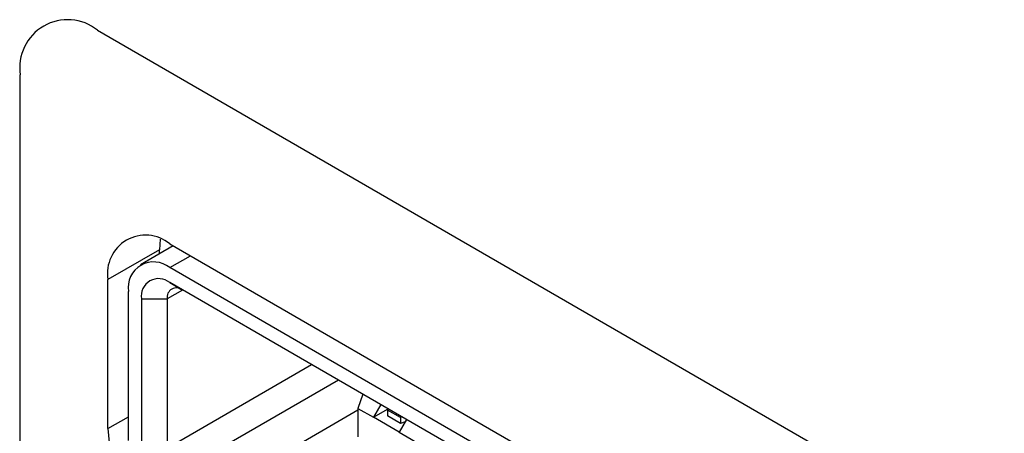
# Model space of a CAD drawing. Units: inches. Extents: x 0.4 to 33.6, y 0.4 to 21.6.
# Drawn here: x 27 to 27.2, y 5.3 to 5.5 of the extents above; entities that cross this region are included whole.
import ezdxf

# ---------------------------------------------------------------- set-up
doc = ezdxf.new("R2010")
doc.units = ezdxf.units.IN
doc.header["$LTSCALE"] = 2
doc.header["$MEASUREMENT"] = 0

msp = doc.modelspace()

# ---------------------------------------------------------------- linework, layer by layer
at = {"color": 7, "linetype": 'Continuous'}
for p, q in [((26.97628428880783, 5.452466994186261), (27.442891247842, 5.183100530362241)), ((26.95540515156807, 5.263535493636015), (26.95540515156807, 5.440409806509851))]:
    msp.add_line(p, q, dxfattribs=at)
at = {"color": 7, "linetype": 'Continuous', "lineweight": 25}
for p, q in [((26.99318888477719, 5.396135930275586), (26.99298760115326, 5.393266738968006)), ((26.99298760115326, 5.393266738968006), (26.97906817632675, 5.385231226056362)), ((26.99672819948753, 5.394324677325595), (26.98789811027103, 5.389227175324295)), ((26.99298760115326, 5.392165275871376), (26.99298760115326, 5.393266738968006)), ((26.99577148611856, 5.394876976197491), (27.18229177879375, 5.287201103181506)), ((27.18229177879375, 5.280771647969804), (26.99577148611856, 5.388447520985792)), ((26.97906817632675, 5.345047130983245), (26.97906817632675, 5.385231226056362)), ((27.18229178168662, 5.276753207464299), (26.99577148901142, 5.384429080480286)), ((26.99577148901142, 5.384429080480286), (26.9992513404829, 5.382419581262952)), ((26.98463594625736, 5.341832925818873), (26.98463594625736, 5.382017020891706)), ((26.98811582789413, 5.380008129660846), (26.98811581217208, 5.339824033220757)), ((26.98811582789413, 5.380008129660846), (26.99507551351032, 5.380008142661802)), ((26.99507551351032, 5.380008142661802), (26.99507551223908, 5.339824046463033)), ((27.04786806121856, 5.354353732648847), (27.04657738673531, 5.350513278100724)), ((27.05273886723442, 5.351541876187942), (27.05075321418326, 5.348102624227232)), ((27.04657738673531, 5.350513278100724), (27.05075321418326, 5.348102624227232)), ((27.04657738673531, 5.350513278100724), (27.04657738673531, 5.342797931846683)), ((27.05075321418326, 5.348102624227232), (27.05472484303627, 5.350395396761035)), ((27.05771292659652, 5.344084867771412), (27.05075321418326, 5.348102624227232)), ((27.05458105601055, 5.350071612233242), (27.05479244685367, 5.350356369907961)), ((27.05806091221718, 5.348062734005331), (27.05458105601055, 5.350071612233243)), ((27.05458105601055, 5.350071612233243), (27.05458105601055, 5.348464248430317)), ((27.05806091221718, 5.346455370202405), (27.05458105601055, 5.348464248430315)), ((27.05841323028903, 5.348266136122599), (27.05806091221718, 5.348062734005331)), ((27.05806091221718, 5.34806273400533), (27.05806091221718, 5.346455370202405)), ((27.05969857964767, 5.347524119732121), (27.05771292659652, 5.344084867771412)), ((27.05933665841068, 5.346897253763154), (27.05806091221718, 5.346455370202405)), ((27.05771292659652, 5.344084867771412), (27.06467263900977, 5.340067111315591))]:
    msp.add_line(p, q, dxfattribs=at)
at = {"color": 8, "linetype": 'Continuous', "lineweight": 25}
for p, q in [((26.99577148611856, 5.388447520985792), (27.00134016090131, 5.391662248672807)), ((26.99925200969659, 5.382419181802598), (26.99507551351032, 5.380008141874692)), ((26.99507551223908, 5.339824046463033), (27.03405622791278, 5.36232713429765)), ((27.04129232662915, 5.358149823425249), (26.99825558420302, 5.333305240854453)), ((26.97906817632675, 5.345047130983245), (26.98463594625736, 5.348261336147901)), ((27.04657738673531, 5.349991001035378), (27.00605038141853, 5.326595258858375))]:
    msp.add_line(p, q, dxfattribs=at)
at = {"color": 7, "linetype": 'Continuous'}
msp.add_arc((26.96820712155177, 5.442347439607509), 0.01294781895745014, 51.40403598257974, 188.6064801825432, dxfattribs=at)
at = {"color": 7, "linetype": 'Continuous', "lineweight": 25}
for centre, radius, start, end in [((26.98925103539982, 5.386883049605199), 0.01031596529358726, 50.7967147642702, 189.2140369904772), ((26.99142451897273, 5.38311823659093), 0.006877310195727771, 50.79671476425193, 189.2140369904739), ((26.99278295982562, 5.380765205757111), 0.004728137548921155, 50.79675193361747, 189.2139439150867), ((26.99762122056265, 5.380421085324795), 0.00257898585475554, 50.7967147642909, 189.2140369904294), ((27.01603922449438, 5.346942453037486), 0.03701959816505634, 182.9347010045191, 229.0743616422335)]:
    msp.add_arc(centre, radius, start, end, dxfattribs=at)

doc.saveas('drawing.dxf')
